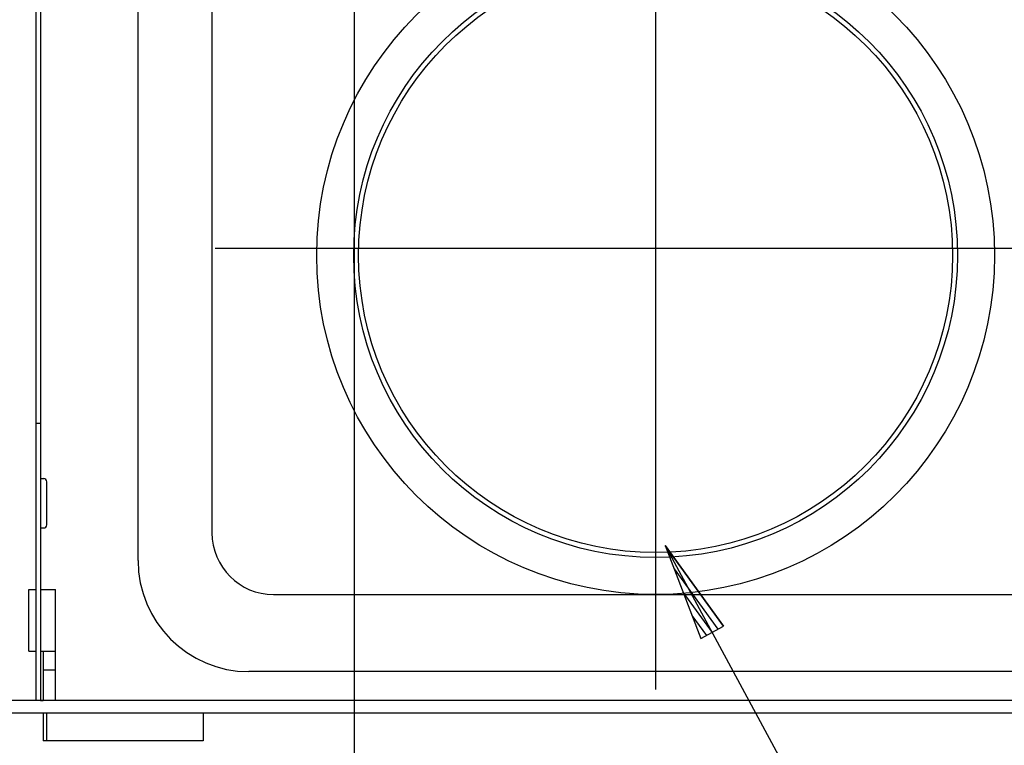
# Model space of a CAD drawing. Extents: x 551 to 2957, y 490 to 2220.
# Drawn here: x 1657 to 1817, y 1452 to 1570 of the extents above; entities that cross this region are included whole.
import ezdxf

# ---------------------------------------------------------------- set-up
doc = ezdxf.new("R2010")
doc.units = 0
doc.header["$LTSCALE"] = 30
doc.header["$MEASUREMENT"] = 0
doc.header["$PDSIZE"] = 40
doc.linetypes.add('CENTER2', pattern=[24, 12, -5, 2, -5])
doc.layers.get('0').update_dxf_attribs({"linetype": 'CONTINUOUS'})
doc.layers.get('Defpoints').update_dxf_attribs({"linetype": 'CONTINUOUS'})
doc.layers.add('1', color=7, linetype='CONTINUOUS')
doc.layers.add('1-0', color=7, linetype='CONTINUOUS')
doc.styles.get("Standard").update_dxf_attribs({"font": 'txt.shx', "bigfont": 'extfont.shx'})
doc.dimstyles.new('ME10_DIM_4', dxfattribs={"dimtxt": 16, "dimasz": 16, "dimexe": 5, "dimexo": 5, "dimtad": 1, "dimdec": 3, "dimdsep": 46, "dimtxsty": 'STANDARD', "dimsah": 1, "dimcen": 0.09, "dimclrd": 2, "dimclre": 2, "dimclrt": 2, "dimadec": 0, "dimazin": 0, "dimtfac": 1, "dimtdec": 4, "dimtofl": 0, "dimtmove": 0, "dimatfit": 3, "dimfxl": 1, "dimtolj": 1, "dimtzin": 0, "dimarcsym": 0})

# ---------------------------------------------------------------- blocks, each defined once
blk = doc.blocks.new('_Open30')
at = {"color": 0, "linetype": 'ByBlock', "lineweight": -2}
for p, q in [((-1, 0.2679), (0, 0)), ((0, 0), (-1, -0.2679)), ((0, 0), (-1, 0))]:
    blk.add_line(p, q, dxfattribs=at)
blk = doc.blocks.new('*D42')
at = {"layer": '1', "color": 2, "lineweight": -2}
for p, q in [((1545.1, 1462.74), (1545.1, 1696.08)), ((1711.6, 1632.58), (1711.6, 1696.08)), ((1561.1, 1691.08), (1695.6, 1691.08))]:
    blk.add_line(p, q, dxfattribs=at)
at = {"layer": 'Defpoints', "color": 0}
for p in [(1711.6, 1691.08), (1711.6, 1627.58), (1545.1, 1457.74)]:
    blk.add_point(p, dxfattribs=at)
at = {"layer": '1', "color": 2, "lineweight": -2, "xscale": 16, "yscale": 16, "zscale": 16, "rotation": 180}
blk.add_blockref('_Open30', (1545.1, 1691.08), dxfattribs=at)
at = {"layer": '1', "color": 2, "lineweight": -2, "xscale": 16, "yscale": 16, "zscale": 16}
blk.add_blockref('_Open30', (1711.6, 1691.08), dxfattribs=at)
at = {"layer": '1', "color": 2, "insert": (1628.35, 1702.08), "char_height": 16, "attachment_point": 5}
blk.add_mtext('\\A1;166.5', dxfattribs=at)
blk = doc.blocks.new('*D43')
at = {"layer": '1', "color": 2, "lineweight": -2}
for p, q in [((1711.6, 1632.58), (1711.6, 1696.08)), ((1878.1, 1464.74), (1878.1, 1696.08)), ((1862.1, 1691.08), (1727.6, 1691.08))]:
    blk.add_line(p, q, dxfattribs=at)
at = {"layer": 'Defpoints', "color": 0}
for p in [(1711.6, 1691.08), (1711.6, 1627.58), (1878.1, 1459.74)]:
    blk.add_point(p, dxfattribs=at)
at = {"layer": '1', "color": 2, "lineweight": -2, "xscale": 16, "yscale": 16, "zscale": 16, "rotation": 180}
blk.add_blockref('_Open30', (1711.6, 1691.08), dxfattribs=at)
at = {"layer": '1', "color": 2, "lineweight": -2, "xscale": 16, "yscale": 16, "zscale": 16}
blk.add_blockref('_Open30', (1878.1, 1691.08), dxfattribs=at)
at = {"layer": '1', "color": 2, "insert": (1794.85, 1702.08), "char_height": 16, "attachment_point": 5}
blk.add_mtext('\\A1;166.5', dxfattribs=at)

msp = doc.modelspace()

# ---------------------------------------------------------------- linework, layer by layer
at = {"layer": '1-0', "color": 0, "linetype": 'CENTER2'}
for p, q in [((1711.5994, 1627.5787), (1711.5994, 1379.1527)), ((1760.4994, 1604.5347), (1760.4994, 1461.5347)), ((1831.9994, 1533.0347), (1688.9994, 1533.0347))]:
    msp.add_line(p, q, dxfattribs=at)
at = {"layer": '1-0', "color": 0, "linetype": 'Continuous'}
for p, q in [((1659.8994, 1597.1347), (1659.8994, 1459.7357)), ((1660.6994, 1597.1347), (1660.6994, 1459.7357)), ((1676.4994, 1482.4357), (1676.4994, 1579.8367)), ((1688.4994, 1576.9357), (1688.4994, 1486.9357)), ((1659.8994, 1504.7347), (1660.6994, 1504.7347)), ((1660.6994, 1495.7347), (1661.1994, 1495.7347)), ((1661.6994, 1488.2347), (1661.6994, 1495.2347)), ((1660.6994, 1487.7347), (1661.1994, 1487.7347)), ((1658.7994, 1467.7357), (1658.7994, 1477.7357)), ((1658.7994, 1477.7357), (1659.8994, 1477.7357)), ((1660.6994, 1477.7357), (1663.0994, 1477.7357)), ((1663.0994, 1459.7357), (1663.0994, 1477.7357)), ((1698.4994, 1476.9357), (1822.4994, 1476.9357)), ((1658.7994, 1467.7357), (1659.8994, 1467.7357)), ((1660.6994, 1467.7357), (1663.0994, 1467.7357)), ((1661.0994, 1467.7357), (1661.0994, 1459.7357)), ((1661.0994, 1464.7357), (1663.0994, 1464.7357)), ((1826.4994, 1464.4357), (1694.4994, 1464.4357)), ((1848.0994, 1459.7357), (1575.0994, 1459.7357)), ((1660.6994, 1459.7437), (1661.0994, 1459.7437)), ((1575.0994, 1457.7357), (1848.0994, 1457.7357)), ((1661.0994, 1457.7357), (1661.0994, 1453.2357)), ((1661.6994, 1453.2357), (1661.6994, 1457.7357)), ((1687.0994, 1457.7357), (1687.0994, 1453.2357)), ((1687.0994, 1453.2357), (1661.0994, 1453.2357))]:
    msp.add_line(p, q, dxfattribs=at)
at = {"layer": '1-0', "color": 7, "linetype": 'Continuous'}
for p, q in [((1762.0632, 1484.8622), (1828.6682, 1361.7972)), ((1771.5332, 1471.7922), (1762.0632, 1484.8622)), ((1762.0632, 1484.8622), (1771.5332, 1471.7922)), ((1762.0632, 1484.8622), (1767.8282, 1469.7872)), ((1763.5044, 1481.0934), (1770.6069, 1471.2909)), ((1764.9457, 1477.3247), (1769.6807, 1470.7897)), ((1766.3869, 1473.5559), (1768.7544, 1470.2884)), ((1767.8282, 1469.7872), (1771.5332, 1471.7922))]:
    msp.add_line(p, q, dxfattribs=at)
at = {"layer": '1-0', "color": 0, "linetype": 'Continuous'}
for radius in [55, 49, 48.2]:
    msp.add_circle((1760.4994, 1531.9357), radius, dxfattribs=at)
for centre, radius, start, end in [((1661.1994, 1495.2347), 0.5, 0, 90), ((1661.1994, 1488.2347), 0.5, 270, 0), ((1698.4994, 1486.9357), 10, 180, 270), ((1694.4994, 1482.4357), 18, 180, 270)]:
    msp.add_arc(centre, radius, start, end, dxfattribs=at)

# ---------------------------------------------------------------- dimensions: what is measured, and where the dimension line sits
at = {"layer": '1'}
for p1, picture, middle in [((1545.0994, 1457.7357), '*D42', (1628.3494, 1702.0846)), ((1878.0994, 1459.7357), '*D43', (1794.8494, 1702.0846))]:
    dim = msp.add_linear_dim(base=(1711.5994, 1691.0846), p1=p1, p2=(1711.5994, 1627.5783), dimstyle='ME10_DIM_4', override={"dimtxt": 16, "dimasz": 16, "dimexe": 5, "dimexo": 5, "dimgap": 3, "dimlfac": 1, "dimblk1": 'Open30', "dimblk2": 'Open30'}, dxfattribs=at)
    dim.commit()
    dim.dimension.update_dxf_attribs({"geometry": picture, "text_midpoint": middle})

doc.saveas('drawing.dxf')
